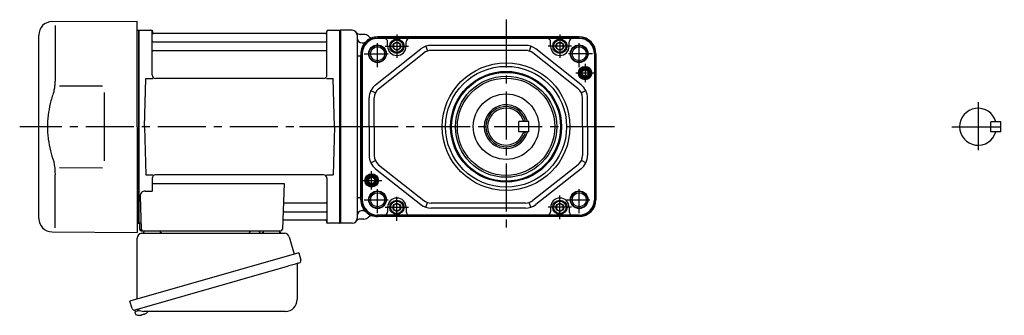
# Model space of a CAD drawing. Extents: x -530 to 735, y 55 to 665.
# Drawn here: x -530 to 56, y 64 to 240 of the extents above; entities that cross this region are included whole.
import ezdxf

# ---------------------------------------------------------------- set-up
doc = ezdxf.new("R2010")
doc.units = 0
doc.header["$LTSCALE"] = 3
doc.header["$MEASUREMENT"] = 0
doc.linetypes.add('PHANTOM', pattern=[2.5, 1.25, -0.25, 0.25, -0.25, 0.25, -0.25])
doc.linetypes.add('sekkei(A2)', pattern=[14.2875, 9.525, -1.5875, 1.5875, -1.5875])
doc.layers.get('0').update_dxf_attribs({"linetype": 'CONTINUOUS'})
for name, color, linetype in [('CENTER', 3, 'sekkei(A2)'), ('HOJO', 4, 'CONTINUOUS'), ('PHANTOM', 2, 'PHANTOM')]:
    doc.layers.add(name, color=color, linetype=linetype)

msp = doc.modelspace()

# ---------------------------------------------------------------- linework, layer by layer
for p, q in [((-510.57, 238.65), (-460, 239)), ((-508.78, 236.35), (-508.78, 204.58)), ((-460, 176), (-460, 239)), ((-518.5, 121.35), (-518.5, 230.65)), ((-460, 233.47), (-459.2, 233.49)), ((-459.2, 233.49), (-459, 233.3)), ((-458.7, 233.5), (-459, 233.33)), ((-459, 118.67), (-459, 233.33)), ((-459, 233.3), (-459, 176)), ((-459, 233.3), (-459, 118.7)), ((-458.7, 233.5), (-451.84, 233.5)), ((-458.7, 118.5), (-458.7, 233.5)), ((-451, 206.75), (-451, 232.84)), ((-450.85, 232.67), (-450.72, 231.91)), ((-347.77, 231.5), (-450.23, 231.5)), ((-347.15, 232.67), (-347.28, 231.91)), ((-347, 206.75), (-347, 232.84)), ((-346.16, 233.5), (-339.3, 233.5)), ((-339.3, 233.5), (-339, 233.33)), ((-339.3, 118.5), (-339.3, 233.5)), ((-332, 233.5), (-339, 233.5)), ((-339, 118.5), (-339, 233.5)), ((-339, 233.33), (-339, 118.67)), ((-329, 230.5), (-329, 121.5)), ((-325, 231), (-327.13, 231)), ((-196.89, 229.5), (-316.89, 229.5)), ((-196.89, 228.88), (-316.89, 228.88)), ((-305.39, 228.63), (-316.89, 228.63)), ((-208.39, 228.63), (-305.39, 228.63)), ((-196.89, 228.63), (-208.39, 228.63)), ((-450.5, 226.67), (-347.5, 226.67)), ((-326, 226), (-325.76, 226)), ((-310.89, 224), (-310.89, 226.63)), ((-299.89, 224), (-299.89, 226.63)), ((-288.2, 223.95), (-287.21, 221.11)), ((-228.87, 224.5), (-284.91, 224.5)), ((-225.58, 223.95), (-226.57, 221.11)), ((-213.89, 224), (-213.89, 226.63)), ((-202.89, 224), (-202.89, 226.63)), ((-450.5, 221.43), (-347.5, 221.43)), ((-328.83, 218.25), (-327.28, 218.25)), ((-326.89, 219.5), (-327.09, 218.25)), ((-327.09, 218.25), (-327.09, 133.75)), ((-326.27, 219.5), (-326.27, 132.5)), ((-326.02, 219.5), (-326.02, 132.5)), ((-318.09, 201), (-291.12, 222.34)), ((-316.23, 198.65), (-289.26, 219.99)), ((-228.87, 221.5), (-284.91, 221.5)), ((-197.55, 198.65), (-224.52, 219.99)), ((-195.69, 201), (-222.66, 222.34)), ((-187.76, 219.5), (-187.76, 132.5)), ((-187.51, 219.5), (-187.51, 132.5)), ((-186.89, 219.5), (-186.89, 132.5)), ((-506.23, 200.37), (-480.5, 200.4)), ((-455.5, 176), (-454.75, 204.75)), ((-454.75, 204.75), (-450.7, 204.75)), ((-349, 204.75), (-449, 204.75)), ((-347.3, 204.75), (-343.25, 204.75)), ((-342.5, 176), (-343.25, 204.75)), ((-320.89, 197.52), (-318.19, 196.21)), ((-192.89, 197.52), (-195.59, 196.21)), ((-321.89, 176), (-321.89, 193.16)), ((-318.89, 176), (-318.89, 193.16)), ((-194.89, 176), (-194.89, 193.16)), ((-191.89, 176), (-191.89, 193.16)), ((-460, 176), (-460, 113)), ((-459, 118.7), (-459, 176)), ((-455.5, 176), (-454.75, 147.25)), ((-342.5, 176), (-343.25, 147.25)), ((-321.89, 176), (-321.89, 158.84)), ((-318.89, 176), (-318.89, 158.84)), ((-194.89, 176), (-194.89, 158.84)), ((-191.89, 176), (-191.89, 158.84)), ((48, 173), (48, 179)), ((54, 179), (48, 179)), ((54, 173), (54, 179)), ((54, 173), (48, 173)), ((-320.89, 154.48), (-318.19, 155.79)), ((-316.23, 153.35), (-289.26, 132.01)), ((-197.55, 153.35), (-224.52, 132.01)), ((-192.89, 154.48), (-195.59, 155.79)), ((-508.78, 115.65), (-508.78, 147.42)), ((-506.23, 151.64), (-480.5, 151.59)), ((-454.75, 147.25), (-450.7, 147.25)), ((-349, 147.25), (-449, 147.25)), ((-347.3, 147.25), (-343.25, 147.25)), ((-318.09, 151), (-291.12, 129.66)), ((-195.69, 151), (-222.66, 129.66)), ((-451, 145.25), (-451, 137.63)), ((-451, 142.21), (-372.51, 142.21)), ((-372.51, 142.21), (-373.47, 114.97)), ((-347, 145.25), (-347, 119.16)), ((-455.22, 137.63), (-451, 137.63)), ((-458.22, 134.53), (-457.53, 114.97)), ((-371.89, 130.57), (-347.5, 130.57)), ((-328.83, 133.75), (-327.28, 133.75)), ((-326.89, 132.5), (-327.09, 133.75)), ((-288.2, 128.05), (-287.21, 130.89)), ((-228.87, 130.5), (-284.91, 130.5)), ((-225.58, 128.05), (-226.57, 130.89)), ((-372.14, 125.33), (-347.5, 125.33)), ((-326, 126), (-325.76, 126)), ((-305.39, 123.37), (-316.89, 123.37)), ((-196.89, 123.12), (-316.89, 123.12)), ((-310.89, 128), (-310.89, 125.37)), ((-208.39, 123.37), (-305.39, 123.37)), ((-299.89, 128), (-299.89, 125.37)), ((-228.87, 127.5), (-284.91, 127.5)), ((-213.89, 128), (-213.89, 125.37)), ((-196.89, 123.37), (-208.39, 123.37)), ((-202.89, 128), (-202.89, 125.37)), ((-460, 118.53), (-459.2, 118.51)), ((-459.2, 118.51), (-459, 118.7)), ((-458.7, 118.5), (-459, 118.67)), ((-457.66, 118.5), (-458.7, 118.5)), ((-458.5, 118.5), (-458.5, 115)), ((-372.31, 120.5), (-347.77, 120.5)), ((-347.15, 119.33), (-347.28, 120.09)), ((-339.5, 118.5), (-346.16, 118.5)), ((-339.5, 118.5), (-339.3, 118.5)), ((-339.3, 118.5), (-339, 118.67)), ((-332, 118.5), (-339, 118.5)), ((-325, 121), (-327.13, 121)), ((-196.89, 122.5), (-316.89, 122.5)), ((-510.57, 113.35), (-460, 113)), ((-457.5, 114), (-374.47, 114)), ((-455.56, 114), (-446.44, 114)), ((-384.56, 114), (-375.44, 114)), ((-461.38, 66.73), (-461.1, 65.77)), ((-458.58, 66.49), (-461.31, 65.71)), ((-461.31, 65.71), (-460.88, 64.23)), ((-454.79, 64.7), (-454.78, 64.68)), ((-458.61, 63.58), (-458.61, 63.6)), ((-457.13, 63.77), (-457.46, 63.67)), ((-457.2, 64.01), (-457.13, 63.77)), ((-456.14, 64.05), (-456.21, 64.29)), ((-455.8, 64.15), (-456.14, 64.05))]:
    msp.add_line(p, q)
at = {"color": 7, "linetype": 'Continuous', "lineweight": 25}
for p, q in [((-479.5, 196.4), (-479.5, 155.59)), ((-457.18, 112.5), (-372.27, 112.5)), ((-392.8, 113.9), (-387.2, 113.9)), ((-392.8, 113.9), (-392.8, 113.3)), ((-387.2, 113.3), (-387.2, 113.9)), ((-460, 73.16), (-460, 109.5)), ((-369.38, 110.32), (-366.45, 99.98)), ((-363.78, 100.75), (-464.23, 71.95)), ((-363.78, 100.75), (-362.54, 96.43)), ((-364.68, 93.86), (-364.68, 72.95)), ((-370.64, 92.75), (-461.38, 66.73)), ((-462.99, 67.62), (-464.23, 71.95)), ((-371.68, 65.95), (-455.89, 65.95))]:
    msp.add_line(p, q, dxfattribs=at)
at = {"linetype": 'Continuous'}
for p, q in [((-226.89, 179.06), (-232.89, 179.06)), ((-232.89, 173.06), (-232.89, 179.06)), ((-226.89, 173.06), (-226.89, 179.06)), ((-226.89, 173.06), (-232.89, 173.06))]:
    msp.add_line(p, q, dxfattribs=at)
at = {"color": 7, "linetype": 'Continuous'}
for points in [[(-307.39, 222.85), (-305.39, 221.69), (-303.39, 222.85), (-303.39, 225.15), (-305.39, 226.31), (-307.39, 225.15)], [(-210.39, 222.85), (-208.39, 221.69), (-206.39, 222.85), (-206.39, 225.15), (-208.39, 226.31), (-210.39, 225.15)], [(-307.39, 126.85), (-305.39, 125.69), (-303.39, 126.85), (-303.39, 129.15), (-305.39, 130.31), (-307.39, 129.15)], [(-210.39, 126.85), (-208.39, 125.69), (-206.39, 126.85), (-206.39, 129.15), (-208.39, 130.31), (-210.39, 129.15)]]:
    msp.add_lwpolyline(points, close=True, dxfattribs=at)
at = {"color": 7, "linetype": 'Continuous', "lineweight": 25}
msp.add_lwpolyline([(-363.43, 94.82), (-363.48, 94.8), (-363.64, 94.76), (-363.9, 94.68), (-364.25, 94.58), (-364.7, 94.45), (-365.24, 94.3), (-365.86, 94.12), (-366.54, 93.92), (-367.29, 93.71), (-368.08, 93.48), (-368.91, 93.25), (-369.77, 93), (-370.64, 92.75)], dxfattribs=at)
for centre, radius in [((-316.89, 219.5), 5.25), ((-316.89, 219.5), 4.2), ((-196.89, 219.5), 5.25), ((-196.89, 219.5), 4.2), ((-240.39, 176), 38), ((-240.39, 176), 36), ((-193.39, 208), 4), ((-193.39, 208), 3.5), ((-193.39, 208), 3.5), ((-193.39, 208), 3), ((-240.39, 176), 33), ((-240.39, 176), 32.42), ((-240.39, 176), 30.15), ((-193.39, 208), 1.9), ((-240.39, 176), 29), ((-240.39, 176.06), 19.5), ((-320.39, 144), 4), ((-320.39, 144), 3.5), ((-320.39, 144), 3.5), ((-320.39, 144), 3), ((-320.39, 144), 1.9), ((-316.89, 132.5), 5.25), ((-316.89, 132.5), 4.2), ((-196.89, 132.5), 5.25), ((-196.89, 132.5), 4.2)]:
    msp.add_circle(centre, radius)
at = {"color": 7, "linetype": 'Continuous'}
for centre, radius in [((-305.39, 224), 4.25), ((-305.39, 224), 3.73), ((-305.39, 224), 2.31), ((-208.39, 224), 4.25), ((-208.39, 224), 3.73), ((-208.39, 224), 2.31), ((-305.39, 128), 4.25), ((-305.39, 128), 3.73), ((-305.39, 128), 2.31), ((-208.39, 128), 4.25), ((-208.39, 128), 3.73), ((-208.39, 128), 2.31)]:
    msp.add_circle(centre, radius, dxfattribs=at)
for centre, radius, start, end in [((-510.5, 230.65), 8, 90.5, 180), ((-451.84, 232.5), 1, 10, 90), ((-450.23, 232), 0.5, 190, 270), ((-347.77, 232), 0.5, 270, 350), ((-346.16, 232.5), 1, 90, 170), ((-332, 230.5), 3, 0, 90), ((-327.13, 234), 3, 215.68542, 270), ((-326, 229), 3, 180, 270), ((-316.89, 219.5), 9.38, 90, 180), ((-316.89, 219.5), 9.13, 90, 180), ((-325, 227), 4, 46.49263, 90), ((-316.89, 219.5), 10, 90, 133.04908), ((-320.18, 232.08), 3, 226.49263, 284.65604), ((-312.89, 226.63), 2, 0, 90), ((-297.89, 226.63), 2, 90, 180), ((-215.89, 226.63), 2, 0, 90), ((-200.89, 226.63), 2, 90, 180), ((-196.89, 219.5), 10, 0, 90), ((-196.89, 219.5), 9.38, 0, 90), ((-196.89, 219.5), 9.13, 0, 90), ((-450.5, 227.17), 0.5, 180, 270), ((-347.5, 227.17), 0.5, 270, 360), ((-316.89, 219.5), 10, 133.04908, 180), ((-325.76, 229), 3, 270, 313.04908), ((-305.39, 224), 5.5, 180, 0), ((-284.91, 214.5), 10, 90, 128.34557), ((-228.87, 214.5), 10, 51.65443, 90), ((-208.39, 224), 5.5, 180, 0), ((-450.5, 220.93), 0.5, 90, 180), ((-347.5, 220.93), 0.5, 360, 90), ((-284.91, 214.5), 7, 90, 128.34557), ((-228.87, 214.5), 7, 51.65443, 90), ((-449, 206.75), 2, 180, 270), ((-349, 206.75), 2, 270, 360), ((-311.89, 193.16), 10, 128.34557, 180), ((-201.89, 193.16), 10, 0, 51.65443), ((-311.89, 193.16), 7, 128.34557, 180), ((-201.89, 193.16), 7, 0, 51.65443), ((-240.39, 176.06), 13, 13.34236, 346.65764), ((40.5, 176), 11, 15.82662, 344.17338), ((-311.89, 158.84), 10, 180, 231.65443), ((-311.89, 158.84), 7, 180, 231.65443), ((-201.89, 158.84), 7, 308.34557, 0), ((-201.89, 158.84), 10, 308.34557, 0), ((-449, 145.25), 2, 90, 180), ((-349, 145.25), 2, 0, 90), ((-455.22, 134.63), 3, 90, 182), ((-371.89, 131.57), 1, 178, 270), ((-347.5, 131.07), 0.5, 270, 0), ((-316.89, 132.5), 10, 180, 226.95092), ((-316.89, 132.5), 9.38, 180, 270), ((-316.89, 132.5), 9.13, 180, 270), ((-305.39, 128), 5.5, 0, 180), ((-284.91, 137.5), 10, 231.65443, 270), ((-284.91, 137.5), 7, 231.65443, 270), ((-228.87, 137.5), 7, 270, 308.34557), ((-228.87, 137.5), 10, 270, 308.34557), ((-208.39, 128), 5.5, 0, 180), ((-196.89, 132.5), 9.13, 270, 0), ((-196.89, 132.5), 9.38, 270, 0), ((-196.89, 132.5), 10, 270, 0), ((-372.14, 124.33), 1, 90, 178), ((-347.5, 124.83), 0.5, 0, 90), ((-326, 123), 3, 90, 180), ((-325.76, 123), 3, 46.95092, 90), ((-316.89, 132.5), 10, 226.95092, 270), ((-312.89, 125.37), 2, 270, 0), ((-297.89, 125.37), 2, 180, 270), ((-215.89, 125.37), 2, 270, 0), ((-200.89, 125.37), 2, 180, 270), ((-510.5, 121.35), 8, 180, 269.5), ((-372.31, 119.5), 1, 90, 178), ((-347.77, 120), 0.5, 10, 90), ((-346.16, 119.5), 1, 190, 270), ((-332, 121.5), 3, 270, 0), ((-327.13, 118), 3, 90, 144.31458), ((-325, 125), 4, 270, 313.50737), ((-320.18, 119.92), 3, 75.34396, 133.50737), ((-457.5, 115), 1, 180, 270), ((-456.53, 115), 1, 182, 270), ((-374.47, 115), 1, 270, 358), ((-458.4, 70.08), 6.48, 293.70105, 303.83942), ((-458.4, 70.08), 6.5, 303.86687, 320.55917), ((-460.54, 64.32), 0.36, 196.00429, 249.64592), ((-458.4, 70.08), 6.5, 249.64592, 268.1417), ((-458.4, 70.08), 6.48, 268.16915, 278.30752), ((-458.67, 71.03), 7.18, 281.88998, 290.11859)]:
    msp.add_arc(centre, radius, start, end)
at = {"linetype": 'ByBlock'}
for radius, start, end in [(12, 14.47751, 345.52249), (11, 15.82662, 344.17338)]:
    msp.add_arc((-240.39, 176.06), radius, start, end, dxfattribs=at)
at = {"color": 7, "linetype": 'Continuous', "lineweight": 25}
for centre, radius, start, end in [((-457, 109.5), 3, 95.73917, 180), ((-457.5, 114.47), 2, 275.73917, 346.26282), ((-444.5, 114.5), 2, 194.47751, 270), ((-393.6, 113.3), 0.8, 270, 0), ((-386.4, 113.3), 0.8, 180, 267.22448), ((-386.5, 114.5), 2, 270, 345.52249), ((-373.5, 114.5), 2, 194.47751, 270), ((-372.27, 109.5), 3, 15.82353, 90), ((-363.88, 93.86), 0.8, 106, 180), ((-363.79, 96.07), 1.3, 286, 16), ((-371.68, 72.95), 7, 270, 0), ((-461.74, 67.98), 1.3, 196, 286), ((-459.97, 66.3), 0.8, 58.46656, 106), ((-455.89, 72.95), 7, 238.46656, 270)]:
    msp.add_arc(centre, radius, start, end, dxfattribs=at)
for points, knots in [([(-508.78, 204.58), (-508.79, 203.78), (-508.82, 202.95), (-508.94, 201.29), (-509.02, 200.47), (-509.24, 198.83), (-509.38, 198), (-509.57, 197.04), (-509.6, 196.9), (-509.62, 196.76)], [0.0002013, 0.0002013, 0.0002013, 0.0002013, 0.3230943, 0.3230943, 0.6260446, 0.6260446, 0.9289949, 0.9289949, 0.9788862, 0.9788862, 0.9788862, 0.9788862]), ([(-509.62, 196.76), (-510.42, 194.46), (-511.11, 192.13), (-512.21, 187.5), (-512.62, 185.21), (-513.19, 180.57), (-513.33, 178.22), (-513.32, 174.64), (-513.28, 173.43), (-513.12, 171.02), (-513, 169.83), (-512.54, 166.28), (-512.09, 163.94), (-510.99, 159.47), (-510.35, 157.34), (-509.62, 155.24)], [0.0043765, 0.0043765, 0.0043765, 0.0043765, 0.1757485, 0.1757485, 0.3398793, 0.3398793, 0.5040101, 0.5040101, 0.5877582, 0.5877582, 0.6715064, 0.6715064, 0.8390026, 0.8390026, 0.9956241, 0.9956241, 0.9956241, 0.9956241])]:
    msp.add_open_spline(points, degree=3, knots=knots)
msp.add_open_spline([(-509.62, 155.24), (-509.07, 152.55), (-508.79, 149.85), (-508.78, 147.42)], degree=3)
at = {"layer": 'CENTER'}
for p, q in [((-240.39, 239.83), (-240.39, 112.17)), ((-451.31, 233.5), (-451, 233.5)), ((-451, 233.5), (-450.95, 233.2)), ((40.5, 190.58), (40.5, 161.45)), ((-333.36, 176), (-529.84, 176)), ((-175.96, 176), (-363.25, 176)), ((24.91, 176), (56.1, 176)), ((-347, 118.5), (-347.05, 118.8)), ((-346.69, 118.5), (-347, 118.5))]:
    msp.add_line(p, q, dxfattribs=at)
at = {"layer": 'CENTER', "ltscale": 0.5}
for p, q in [((-305.39, 231), (-305.39, 217)), ((-208.39, 231), (-208.39, 217)), ((-316.89, 211.5), (-316.89, 227.5)), ((-312.39, 224), (-298.39, 224)), ((-201.39, 224), (-215.39, 224)), ((-196.89, 211.5), (-196.89, 227.5)), ((-324.89, 219.5), (-308.89, 219.5)), ((-188.89, 219.5), (-204.89, 219.5)), ((-193.39, 213.5), (-193.39, 202.5)), ((-187.89, 208), (-198.89, 208)), ((-320.39, 138.5), (-320.39, 149.5)), ((-326.48, 144), (-314.3, 144)), ((-316.89, 124.5), (-316.89, 140.5)), ((-305.39, 119.84), (-305.39, 135)), ((-208.39, 121), (-208.39, 135)), ((-196.89, 124.5), (-196.89, 140.5)), ((-324.89, 132.5), (-308.89, 132.5)), ((-204.89, 132.5), (-188.89, 132.5)), ((-312.39, 128), (-298.39, 128)), ((-201.39, 128), (-215.39, 128))]:
    msp.add_line(p, q, dxfattribs=at)
at = {"layer": 'HOJO'}
for centre, radius in [((-316.89, 219.5), 5), ((-196.89, 219.5), 5), ((-193.39, 208), 2.5), ((-320.39, 144), 2.5), ((-316.89, 132.5), 5), ((-196.89, 132.5), 5)]:
    msp.add_circle(centre, radius, dxfattribs=at)
at = {"layer": 'PHANTOM'}
for p, q in [((-459.2, 233.49), (-459, 233.5)), ((-459, 233.5), (-459, 233.3)), ((-459.2, 118.51), (-459, 118.5)), ((-459, 118.5), (-459, 118.7))]:
    msp.add_line(p, q, dxfattribs=at)

doc.saveas('drawing.dxf')
